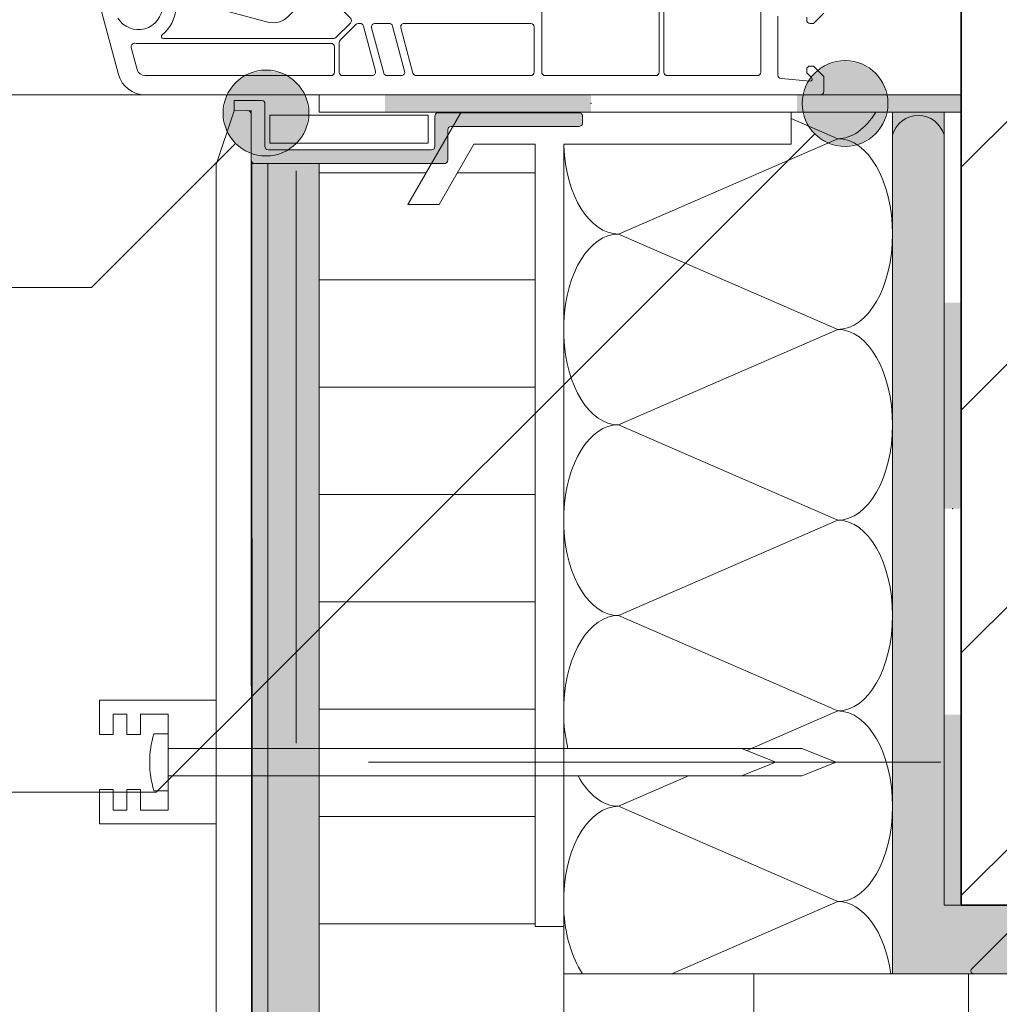
# Model space of a CAD drawing. Units: metres. Extents: x 0 to 1.8, y 0 to 2.06.
# Drawn here: x 0.72 to 0.89, y 0.99 to 1.16 of the extents above; entities that cross this region are included whole.
import ezdxf

# ---------------------------------------------------------------- set-up
doc = ezdxf.new("R2010")
doc.units = ezdxf.units.M
doc.header["$MEASUREMENT"] = 0
for name, pattern in [('Strich 2_1mm', [0.03, 0.02, -0.01]), ('Strichpunkt 3_1_1mm Achsen', [0.05, 0.03, -0.01, 0, -0.01]), ('Wipeout_Contour', [1, 0, -1])]:
    doc.linetypes.add(name, pattern=pattern)
for name, color, linetype in [('0 Bauteilschraffuren', 7, 'Continuous'), ('0 Bauteilschraffuren Neu', 7, 'Continuous'), ('0 Neu', 7, 'Continuous'), ('001 Beschriftung IT', 7, 'Continuous'), ('050 Tragkonstruktion', 7, 'Continuous'), ('050 Tragkonstruktion Neu', 7, 'Continuous'), ('050 Tragkonstruktion Schichttrennlinien Neu', 7, 'Continuous'), ('160 Klebemörtel Neu', 7, 'Continuous')]:
    doc.layers.add(name, color=color, linetype=linetype)
doc.linetypes.add('Freihand Umgebung', pattern='A,0,[1,I.04.10 Imbotto di finestre e porte con elemento di riempimento ALU-IB1.Shx,S=0.001587301587301587,R=0,X=0,Y=8.250664766441492e-05],-0.2,0', length=0.2)

# ---------------------------------------------------------------- blocks, each defined once
blk = doc.blocks.new('*X1')
at = {"layer": '0 Bauteilschraffuren', "linetype": 'Continuous', "lineweight": 0, "true_color": 0x000000}
for points in [[(0.8196435672974433, 1.151547483669219), (0.7836435671170933, 1.151547483669219), (0.7836435671170933, 1.150047440678669), (0.8196435672974433, 1.150047440678669)], [(0.8556435671728494, 1.151547483483462), (0.8556435671728494, 1.150047440585791), (0.8843333283232552, 1.150047440585791), (0.8843333283232552, 1.151547483483462)], [(0.7836435671170933, 1.148547405790229), (0.8196435672974433, 1.148547434213371), (0.8196435672974433, 1.150047440421031), (0.7836435671170933, 1.150047440421031)], [(0.8556435671728494, 1.148547462159909), (0.8843333283232552, 1.148547483530476), (0.8843333283232552, 1.150047440945876), (0.8556435671728494, 1.150047440945876)]]:
    blk.add_hatch(color=18, dxfattribs=at).paths.add_polyline_path(points)
at = {"layer": '0 Bauteilschraffuren', "color": 7, "linetype": 'Continuous', "lineweight": 0}
blk.add_point((0.8196435673679353, 1.150047440570191), dxfattribs=at)
blk = doc.blocks.new('*X2')
at = {"layer": '0 Bauteilschraffuren', "linetype": 'Continuous', "lineweight": 0, "true_color": 0x000000}
for points in [[(0.8828333271824169, 1.115247482379329), (0.8813333245054934, 1.115247482379329), (0.8813333265707963, 1.079247482157556), (0.8828333271824169, 1.079247482157556)], [(0.8828333257263141, 1.079247482157556), (0.8843333284032376, 1.079247482157556), (0.8843333284032376, 1.115247482379329), (0.8828333257263141, 1.115247482379329)], [(0.8813333271857542, 1.00994748058065), (0.8828333258417986, 1.00994748058065), (0.8828333258417986, 1.043247481485663), (0.8813333271857542, 1.043247481485663)], [(0.882833325876274, 1.043247481485663), (0.882833325876274, 1.00994748058065), (0.8843333287433907, 1.00994748058065), (0.8843333287433907, 1.043247481485663)]]:
    blk.add_hatch(color=18, dxfattribs=at).paths.add_polyline_path(points)
at = {"layer": '0 Bauteilschraffuren', "color": 7, "linetype": 'Continuous', "lineweight": 0}
blk.add_point((0.8828333265406487, 1.079247482157556), dxfattribs=at)
blk = doc.blocks.new('*X4')
at = {"layer": '0 Bauteilschraffuren Neu', "color": 7, "linetype": 'Continuous', "lineweight": 0}
for p, q in [((0.8627500601872039, 1.143889542044229), (0.8545956883683654, 1.147434921095897)), ((0.8627500601872039, 1.143889542044229), (0.8244167268538706, 1.127222875377562)), ((0.8627500601872039, 1.110556208710895), (0.8244167268538706, 1.127222875377562)), ((0.8627500601872039, 1.110556208710895), (0.8244167268538706, 1.093889542044229)), ((0.8627500601872039, 1.077222875377562), (0.8244167268538706, 1.093889542044229)), ((0.8627500601872039, 1.077222875377562), (0.8244167268538706, 1.060556208710895)), ((0.8627500601872039, 1.043889542044229), (0.8244167268538706, 1.060556208710895)), ((0.8627500601872039, 1.043889542044229), (0.8468616894326143, 1.036981554759625)), ((0.8366631310308449, 1.032547398932768), (0.8244167268538706, 1.027222875377562)), ((0.8627500601872039, 1.010556208710895), (0.8244167268538706, 1.027222875377562)), ((0.8627500601872039, 1.010556208710895), (0.8337500431988815, 0.9979475056724944))]:
    blk.add_line(p, q, dxfattribs=at)
for centre, major_axis, start_param, end_param in [((0.8627500601872039, 1.160556208710895), (1.020538999289457e-18, 0.01666666666666661), 3.141592653589793, 3.907825890515567), ((0.8244167268538706, 1.143889542044229), (1.020538999289457e-18, 0.01666666666666661), 1.648169010972417, 3.141592653589793), ((0.8627500601872039, 1.127222875377562), (1.020538999289463e-18, 0.0166666666666667), 4.71238898038469, 6.283185307179586), ((0.8244167268538706, 1.110556208710895), (1.020538999289463e-18, 0.0166666666666667), 0, 1.493423642617237), ((0.8627500601872039, 1.127222875377562), (1.020538999289463e-18, 0.0166666666666667), 3.141592653589793, 4.71238898038469), ((0.8627500601872039, 1.093889542044229), (1.020538999289463e-18, 0.0166666666666667), 4.71238898038469, 6.283185307179586), ((0.8244167268538706, 1.110556208710895), (1.020538999289457e-18, 0.01666666666666661), 1.648169010972417, 3.141592653589793), ((0.8244167268538706, 1.077222875377562), (1.020538999289463e-18, 0.0166666666666667), 0, 1.493423642617237), ((0.8627500601872039, 1.093889542044229), (1.020538999289463e-18, 0.0166666666666667), 3.141592653589793, 4.71238898038469), ((0.8627500601872039, 1.060556208710895), (1.020538999289463e-18, 0.0166666666666667), 4.71238898038469, 6.283185307179586), ((0.8244167268538706, 1.077222875377562), (1.020538999289457e-18, 0.01666666666666661), 1.648169010972417, 3.141592653589793), ((0.8244167268538706, 1.043889542044229), (1.020538999289457e-18, 0.01666666666666661), 0, 1.493423642617376), ((0.8627500601872039, 1.060556208710895), (1.020538999289457e-18, 0.01666666666666661), 3.141592653589793, 4.71238898038469), ((0.8627500601872039, 1.027222875377562), (1.020538999289463e-18, 0.0166666666666667), 4.71238898038469, 6.283185307179586), ((0.8244167268538706, 1.043889542044229), (1.020538999289457e-18, 0.01666666666666661), 1.648169010972417, 1.9741755798902), ((0.8244167268538706, 1.043889542044229), (1.020538999289457e-18, 0.01666666666666661), 2.319280121880276, 3.141592653589793), ((0.8244167268538706, 1.010556208710895), (1.020538999289463e-18, 0.0166666666666667), 0, 1.493423642617237), ((0.8627500601872039, 1.027222875377562), (1.020538999289463e-18, 0.0166666666666667), 3.141592653589793, 4.71238898038469), ((0.8627500601872039, 0.9938895420442287), (1.020538999289463e-18, 0.0166666666666667), 4.958338859054706, 6.283185307179586), ((0.8244167268538706, 1.010556208710895), (1.020538999289457e-18, 0.01666666666666661), 1.648169010972417, 2.428774876873264)]:
    blk.add_ellipse(centre, major_axis=major_axis, ratio=0.575, start_param=start_param, end_param=end_param, dxfattribs=at)

msp = doc.modelspace()

# ---------------------------------------------------------------- linework, layer by layer
at = {"color": 8, "linetype": 'Continuous', "lineweight": 13}
msp.add_line((0.7416911922092622, 1.151547483028893), (0.05988641378019377, 1.151547483028893), dxfattribs=at)
at = {"color": 7, "linetype": 'Continuous', "lineweight": 0, "flags": 128}
msp.add_lwpolyline([(0.7457161773463339, 1.02994739870753), (0.7457161773463339, 1.039909865240487), (0.743216177284415, 1.039909865240487, 0.1423918363760647), (0.743216177284415, 1.02994739870753)], format="xyb", close=True, dxfattribs=at)
at = {"layer": '0 Bauteilschraffuren', "color": 7, "linetype": 'Continuous', "lineweight": 0, "flags": 128}
msp.add_lwpolyline([(0.7721308037918133, 1.14854739768812), (0.8843333279666039, 1.148547482957544), (0.8843333279666039, 1.151547483669219), (0.7721311398536616, 1.151547483669219)], close=True, dxfattribs=at)
at = {"layer": '050 Tragkonstruktion', "color": 7, "linetype": 'Continuous', "lineweight": 0, "flags": 128}
msp.add_lwpolyline([(0.8597333281187529, 1.151547483452263), (0.883583328407556, 1.151547483452263)], dxfattribs=at)
at = {"layer": '050 Tragkonstruktion Neu', "color": 7, "linetype": 'Continuous', "lineweight": 0, "flags": 128}
for points in [[(0.7449044106407454, 1.161387482981767), (0.7746232207583743, 1.161387483088177, 0.1989123673796478), (0.775047484826362, 1.161563219020039), (0.7775926873447387, 1.16410842155888, 0.4142135623729549), (0.7775926873411008, 1.164956949691217), (0.7719479958988158, 1.170601641094848, 0.5584099518551237), (0.771351609380079, 1.170460014328413, -0.1171089703980922), (0.7704789130012868, 1.169043746685887), (0.7666370649686796, 1.165201898624631, -0.2679491924311291), (0.7631597320151995, 1.16427015005543), (0.7524976791474982, 1.167127038470384, 0.06554346281524283), (0.7523423877220266, 1.167147482974045), (0.7476882851780173, 1.167147482957219, 0.3899832787427667), (0.7470903721451831, 1.166597482958381, -0.2039206599609203), (0.7446772857157411, 1.162026793321687, 0.705966586878177)], [(0.8315333282745341, 1.155507404185713), (0.8315333282272404, 1.168707483248867, 0.414213562373094), (0.8309333282278457, 1.169307483243259), (0.8132933283314996, 1.169307483180049, -0.1032437171753781), (0.8118533283387732, 1.169608028672386, 0.5405749386264198), (0.8110133283454415, 1.169058119589366), (0.8110133283963732, 1.155507483253999, 0.41421356237298), (0.8116133283921299, 1.154907483259607), (0.8309334102460779, 1.154907483329183, 0.4142121826904261)], [(0.8492933281678487, 1.155507485094816), (0.849293328120555, 1.168707485016015, 0.4142135623730617), (0.8486933281211604, 1.169307485010407), (0.8329733282163287, 1.169307484954019, 0.4142135623731117), (0.8323733282205721, 1.168707484955079), (0.8323733282678658, 1.155507415501191, 0.4142149420571247), (0.832973261561281, 1.154907485039488), (0.8486933281720921, 1.154907485095876, 0.414213562373095)], [(0.779262671168115, 1.164027483089243), (0.7789482163908614, 1.164027483087879, 0.198912367379658), (0.7785239523265117, 1.163851747156472), (0.7757890645162915, 1.161116859327152, 0.198912367379658), (0.7756133285885225, 1.160692595260528), (0.7756133286067124, 1.15550748312667, 0.4142135623729579), (0.776213328606107, 1.154907483132732), (0.7813848287925138, 1.154907483151377, 0.4931454260314501), (0.7819643842823352, 1.155662774575788), (0.7798422266615743, 1.163582774520777, 0.3394542588633759)], [(0.7864783875712673, 1.154907484872596, 0.4931454260313211), (0.7870579430574507, 1.155662776297462), (0.7849357854403278, 1.16358277624245, 0.3394542588633759), (0.7843562299468685, 1.164027484810916), (0.781871567128408, 1.164027484801821, 0.493145426031304), (0.7812920116385866, 1.163272193376955), (0.7834141692557095, 1.155352193431967, 0.3394542588633614), (0.7839937247528068, 1.154907484863955)], [(0.8096933283751495, 1.1634274849052, 0.414213562373095), (0.8090933283757549, 1.164027484899592), (0.7869651259035235, 1.164027484820011, 0.493145426031306), (0.7863855704137022, 1.1632721933956), (0.788507728034463, 1.155352193450156, 0.3394542588634752), (0.7890872835279223, 1.154907484882145), (0.8090944062397538, 1.154907484953995, 0.4141942881813332), (0.8096933284042533, 1.155506367710999)], [(0.7416911921983482, 1.15490748471207), (0.774173328617624, 1.154907484828485, 0.4142135623730617), (0.7747733286097427, 1.15550748482697), (0.7747733285951908, 1.159947484800754, 0.4142135623731283), (0.7741733285957961, 1.160547484794691), (0.740513328798559, 1.160547484674183, -0.02311419094044634), (0.7399040913416028, 1.160575663788635, 0.5222121342525857), (0.739269150625776, 1.159822934102025), (0.740300259011863, 1.155974785275661, 0.3394542588634208)]]:
    msp.add_lwpolyline(points, format="xyb", close=True, dxfattribs=at)
for points in [[(0.7331455955110213, 1.169694308033698), (0.7370547482579495, 1.155105151574347, 0.3394542588634284), (0.7416911922092622, 1.151547483028893), (0.8597333281187529, 1.151547483452263, 0.4142135623728121), (0.8603333281145096, 1.152147483451202), (0.8603333281035956, 1.154787483435442), (0.8585333281090497, 1.156587483418165), (0.857933328113293, 1.156587483415891, 0.4142135623730784), (0.8573333281175364, 1.155987483417406), (0.8573333281175364, 1.155511015890582, 0.1989123673797124), (0.8574036224937371, 1.155341310264206), (0.8581828908910465, 1.15456204187008, -0.6681786379194993), (0.8579277827713012, 1.153946156381111), (0.8528410347036042, 1.15439118915306, -0.3888787318539375), (0.85229332815027, 1.154988905966051), (0.8522933281138902, 1.16530211530467, -0.3888787318522084)], [(0.7447133287470278, 1.16714748294676, -0.7592218424311845), (0.7369198025600125, 1.164973415511625, -0.07068869551191116)], [(0.8573333280847946, 1.165103950892857), (0.8573333280847946, 1.164627483366033, 0.4142135623737777), (0.8579333280841892, 1.164027483371641), (0.8585333280799459, 1.164027483373915), (0.8603333280635779, 1.16582748336937)]]:
    msp.add_lwpolyline(points, format="xyb", dxfattribs=at)

# ---------------------------------------------------------------- block references
at = {"layer": '0 Bauteilschraffuren', "color": 7, "linetype": 'Continuous', "lineweight": 0}
msp.add_blockref('*X1', (0, 0), dxfattribs=at)

# ---------------------------------------------------------------- next in the draw order: wipeouts: each hides what was drawn before it
at = {"color": 254, "linetype": 'Wipeout_Contour', "lineweight": 0, "ltscale": 11.18839466468399}
msp.add_wipeout([(0.7541161774615466, 0.7399329108371022), (1.7500514745893514, 0.7399329108371022), (1.7500514745893514, 0.7459152483827595), (0.7603486237494625, 0.7461653571250182), (0.7602468765509266, 1.1487904786799654), (0.7572444289171167, 1.1487826131584917), (0.7541161774615466, 1.1393797977736047)], dxfattribs=at).dxf.layer = '0 Bauteilschraffuren'

# ---------------------------------------------------------------- next in the draw order: hatches: boundary and pattern name
at = {"layer": '0 Bauteilschraffuren Neu', "linetype": 'Continuous', "lineweight": 0, "true_color": 0x3c3a36}
for points in [[(0.8813333279805446, 1.148547483152428), (0.8723333935205373, 1.14854739768812), (0.8723333935205373, 0.9979475041659076), (1.748999973359903, 0.9979474572628111), (1.748999973359903, 1.009947481162684), (1.604333323671315, 1.009947481162684), (1.604333321976017, 1.249947481162466), (1.592333323745268, 1.249947479732285), (1.592333323745268, 1.009947481162684), (1.244333325820778, 1.009947481162684), (1.244333325820778, 1.249947479732285), (1.232333325891093, 1.249947479732285), (1.232333325891093, 1.009947481162684), (0.8813333279805446, 1.009947481162684)], [(0.7631201427659511, 1.139547511842153), (0.7603483788791994, 1.139547511842153), (0.7605219892677431, 0.7463387261675376), (1.750051474589351, 0.74590182438699), (1.750051474589351, 0.7489368649180063), (0.7631201427659511, 0.7489368649180063)], [(0.7631201376992287, 1.139547513583062), (0.7631201376992287, 0.7489368710747839), (1.750051474589351, 0.7489368710747839), (1.750051474589351, 0.7579368869547779), (0.7721201241663488, 0.757936857541904), (0.7721201388727857, 1.139547513583062)]]:
    msp.add_hatch(color=250, dxfattribs=at).paths.add_polyline_path(points)
at = {"layer": '0 Bauteilschraffuren Neu', "linetype": 'Continuous', "lineweight": 0}
h = msp.add_hatch(dxfattribs=at)
h.set_pattern_fill('SAGO_BACKSTEIN_0001_0001', style=0, pattern_type=2)
h.set_pattern_definition([(44.99999999999999, (0, 0), (-0.02121320343559642, 0.02121320343559643), [])])
h.paths.add_polyline_path([(0.8843333279666039, 1.009947481162684), (1.232333325891093, 1.009947481162684), (1.232333325891093, 1.249947481162466), (0.8843333279666039, 1.249947481162466)])
h = msp.add_hatch(dxfattribs=at)
h.set_pattern_fill('Dämmstoff__allgemein_hor_0A', style=0, pattern_type=2)
h.set_pattern_definition([(0, (0.7934910975046732, 0.9504405496016521), (0, 0.01875), [])])
h.paths.add_polyline_path([(0.7721201303294292, 0.7579368637049844), (0.8148620646799172, 0.7579475301758554), (0.8148620646799172, 1.006183204268567), (0.8098620646788985, 1.006183204268567), (0.8098620646788985, 1.14294423549832), (0.7991814173047969, 1.14294423549832), (0.793085386210012, 1.132385599911871), (0.7876212845923218, 1.132385599911871), (0.7917562167505163, 1.13954751249726), (0.7721201303294292, 1.13954751249726)])
h = msp.add_hatch(dxfattribs=at)
h.set_pattern_fill('Dämmstoff__allgemein_hor_0A', style=0, pattern_type=2)
h.set_pattern_definition([(90, (1.260560044954334, 0.8779421803191862), (-0.0375, 0), [])])
h.paths.add_polyline_path([(0.8148620646799172, 0.7579373157344145), (1.748999973359903, 0.75794747715398), (1.748999973359903, 0.9979474516181698), (0.8148620646799172, 0.99794750729779)])
at = {"layer": '0 Neu', "linetype": 'Continuous', "lineweight": 13}
msp.add_hatch(color=255, dxfattribs=at).paths.add_polyline_path([(0.7572444276242307, 1.150586076633316), (0.7572444276242307, 1.148782617443429), (0.759649211327472, 1.148790172848747), (0.7599487505153077, 1.148710053867033), (0.7600775564764475, 1.148610316194662), (0.7601970776426454, 1.14843480011359), (0.7602492113232286, 1.148190172852081), (0.7602492113232286, 1.140136400401842), (0.7603283871916786, 1.13983850407294), (0.7604637848648266, 1.139676567339846), (0.7605847229291824, 1.13959784131748), (0.7608492113189853, 1.139536400405631), (0.7939964442825143, 1.139536400405631), (0.7942093675787176, 1.139575451504241), (0.7944593772166839, 1.139754702752269), (0.7945399531758297, 1.139882238878725), (0.7945964442819089, 1.140136400401842), (0.7945964442819089, 1.145434642012786), (0.7946451244364865, 1.145671383281295), (0.7947476372113882, 1.145832853279443), (0.7949076251401705, 1.1459605540781), (0.7951964442776656, 1.146034642008998), (0.817550884568321, 1.146034642008998), (0.8178532496507827, 1.146116399445417), (0.8179465162588015, 1.146183559352265), (0.8180621812766034, 1.146320674380148), (0.8181508845640777, 1.146634642005664), (0.8181508845640777, 1.147832676434517), (0.8180924509155587, 1.148090951257926), (0.8180334802031424, 1.14818918933497), (0.8179579904075793, 1.148273431276719), (0.8178430622260051, 1.14835673006928), (0.817550884568321, 1.148432676430728), (0.7929471312176459, 1.148432676430728), (0.7926317456125829, 1.148343099706379), (0.7924749308744352, 1.14820284778716), (0.7924034161127778, 1.148086396521192), (0.7923471312218893, 1.147832676434517), (0.7923471312218893, 1.142532729375488), (0.7922857636780676, 1.142268390435673), (0.7921924643173255, 1.14213063680745), (0.7919986851497227, 1.141988008696897), (0.7917471312224946, 1.141932729379276), (0.7632492098686483, 1.141932729379276), (0.7629441299008461, 1.14201608035546), (0.7627986052224727, 1.142136553343333), (0.762684350365292, 1.142330408498764), (0.7626492098728916, 1.142532729375488), (0.7626492098728916, 1.14999365317908), (0.7626036199011863, 1.150223064424152), (0.7625175656116183, 1.150368677044297), (0.7623166954921756, 1.150530729933961), (0.762049209873497, 1.150593653175291)])
at = {"layer": '001 Beschriftung IT', "linetype": 'Continuous', "lineweight": 0, "true_color": 0x000000}
for points in [[(0.8565329492266575, 1.150035340733664), (0.8571038528190328, 1.147165214982645), (0.8587296483182818, 1.144732039825288), (0.8611628234756382, 1.143106244326039), (0.8640329492266575, 1.142535340733664), (0.8669030749776768, 1.143106244326039), (0.8693362501350332, 1.144732039825288), (0.8709620456342823, 1.147165214982645), (0.8715329492266576, 1.150035340733664), (0.8709620456342823, 1.152905466484683), (0.8693362501350332, 1.155338641642039), (0.8669030749776768, 1.156964437141289), (0.8640329492266575, 1.157535340733664), (0.8611628234756382, 1.156964437141289), (0.8587296483182818, 1.155338641642039), (0.8571038528190328, 1.152905466484683)], [(0.7553259708039178, 1.148377439649853), (0.7558968743962932, 1.145507313898834), (0.7575226698955422, 1.143074138741478), (0.7599558450528986, 1.141448343242229), (0.7628259708039179, 1.140877439649853), (0.7656960965549372, 1.141448343242229), (0.7681292717122936, 1.143074138741478), (0.7697550672115426, 1.145507313898834), (0.770325970803918, 1.148377439649853), (0.7697550672115426, 1.151247565400873), (0.7681292717122936, 1.153680740558229), (0.7656960965549372, 1.155306536057478), (0.7628259708039179, 1.155877439649853), (0.7599558450528986, 1.155306536057478), (0.7575226698955422, 1.153680740558229), (0.7558968743962932, 1.151247565400873)]]:
    msp.add_hatch(color=18, dxfattribs=at).paths.add_polyline_path(points)

# ---------------------------------------------------------------- next in the draw order: linework, layer by layer
at = {"color": 7, "linetype": 'Strich 2_1mm', "lineweight": 0, "flags": 128}
msp.add_lwpolyline([(0.7680864642584431, 1.138250650018829), (0.76808646425844, 0.7539031976339953)], dxfattribs=at)
at = {"color": 7, "linetype": 'Continuous', "lineweight": 0, "flags": 128}
msp.add_lwpolyline([(0.8624728535998732, 1.03494739870753), (0.8564728501753127, 1.037347400156662), (0.7457161773463339, 1.037347309033643), (0.7457161773463339, 1.032547306136052), (0.8564728501753128, 1.032547397258398)], close=True, dxfattribs=at)
at = {"layer": '0 Bauteilschraffuren', "color": 7, "linetype": 'Freihand Umgebung', "lineweight": 0, "flags": 128}
msp.add_lwpolyline([(0.7541161774615466, 0.7399329108371022), (1.750051474589351, 0.7399329108371022), (1.750051474589351, 0.7459152483827595), (0.7603486237494625, 0.7461653571250182), (0.7602468765509266, 1.148790478679965), (0.7572444289171167, 1.148782613158492), (0.7541161774615466, 1.139379797773605)], close=True, dxfattribs=at)
at = {"layer": '0 Bauteilschraffuren', "color": 7, "linetype": 'Continuous', "lineweight": 0, "flags": 128}
for points in [[(0.8813333251146935, 1.148547483152428), (0.8843333277147029, 1.148547483152428), (0.8843333279666039, 1.009947481162684), (0.8813333279805446, 1.009947481162684)], [(0.7337161774621235, 1.024147392606168), (0.7541161774615501, 1.024147392606168), (0.7541161774615501, 1.045747404808893), (0.7337161774621235, 1.045747404808893), (0.7337161774621235, 1.039747392650682), (0.7361161774360552, 1.039747392650682), (0.7361161774360552, 1.043347403238458), (0.7385161774118059, 1.043347403238458), (0.7385161774118059, 1.039747392650682), (0.7409161773857376, 1.039747392650682), (0.7409161773857376, 1.043347403238458), (0.7457161773463339, 1.043347403238458), (0.7457161773463339, 1.026547394176603), (0.7409161773857376, 1.026547394176603), (0.7409161773857376, 1.030147392752227), (0.7385161774118059, 1.030147392752227), (0.7385161774118059, 1.026547394176603), (0.7361161774360552, 1.026547394176603), (0.7361161774360552, 1.030147392752227), (0.7337161774621235, 1.030147392752227)]]:
    msp.add_lwpolyline(points, close=True, dxfattribs=at)
at = {"layer": '0 Bauteilschraffuren Neu', "color": 7, "linetype": 'Continuous', "lineweight": 0, "flags": 128}
for points in [[(0.8813333279805446, 1.148547483152428), (0.8723333935205373, 1.14854739768812), (0.8723333935205373, 0.9979475041659076), (1.748999973359903, 0.9979474572628111), (1.748999973359903, 1.009947481162684), (1.604333323671315, 1.009947481162684), (1.604333321976017, 1.249947481162466), (1.592333323745268, 1.249947479732285), (1.592333323745268, 1.009947481162684), (1.244333325820778, 1.009947481162684), (1.244333325820778, 1.249947479732285), (1.232333325891093, 1.249947479732285), (1.232333325891093, 1.009947481162684), (0.8813333279805446, 1.009947481162684)], [(0.7911516050602798, 1.143125034750936), (0.7911516050602798, 1.147974034479374), (0.7634929336722265, 1.147974034479374), (0.7634929336722265, 1.143125034750936)], [(0.8098620923530033, 1.006183204268567), (0.814862092354022, 1.006183204268567), (0.814862092354022, 1.142944228672562), (0.8545956876524796, 1.14294423549832), (0.8545956876524796, 1.148547398616714), (0.796952380443261, 1.148547477255264), (0.7876213122664266, 1.132385593086113), (0.7930854138841168, 1.132385593086113), (0.7991814449825396, 1.142944228672562), (0.8098620923530033, 1.142944228672562)], [(0.8148620646799172, 0.9979475064100243), (0.8723333933555983, 0.9979475041659076), (0.8723333933555983, 1.148547398804586), (0.8545956883683654, 1.148547484081022), (0.8545956883683654, 1.142944236571741), (0.8148620646799172, 1.142944236571741), (0.8148620646799172, 1.037347398525071), (0.8459473158539276, 1.037347398525071), (0.8519465422460969, 1.034947089040813), (0.8459473158539276, 1.032547398932768), (0.8148620646799172, 1.032547398932768)], [(0.7721201303294292, 0.7579368637049844), (0.8148620646799172, 0.7579475301758554), (0.8148620646799172, 1.006183204268567), (0.8098620646788985, 1.006183204268567), (0.8098620646788985, 1.14294423549832), (0.7991814173047969, 1.14294423549832), (0.793085386210012, 1.132385599911871), (0.7876212845923218, 1.132385599911871), (0.7917562167505163, 1.13954751249726), (0.7721201303294292, 1.13954751249726)], [(0.7631201376992287, 1.139547513583062), (0.7631201376992287, 0.7489368710747839), (1.750051474589351, 0.7489368710747839), (1.750051474589351, 0.7579368869547779), (0.7721201241663488, 0.757936857541904), (0.7721201388727857, 1.139547513583062)], [(0.8148620646799172, 0.7579373157344145), (1.748999973359903, 0.75794747715398), (1.748999973359903, 0.9979474516181698), (0.8148620646799172, 0.99794750729779)]]:
    msp.add_lwpolyline(points, close=True, dxfattribs=at)
at = {"layer": '0 Bauteilschraffuren Neu', "color": 7, "linetype": 'Continuous', "lineweight": 35, "flags": 128}
msp.add_lwpolyline([(0.8843333279666039, 1.009947481162684), (1.232333325891093, 1.009947481162684), (1.232333325891093, 1.249947481162466), (0.8843333279666039, 1.249947481162466)], close=True, dxfattribs=at)
at = {"layer": '0 Bauteilschraffuren Neu', "color": 7, "linetype": 'Freihand Umgebung', "lineweight": 0, "flags": 128}
msp.add_lwpolyline([(0.7631201427659511, 1.139547511842153), (0.7603483788791994, 1.139547511842153), (0.7605219892677431, 0.7463387261675376), (1.750051474589351, 0.74590182438699), (1.750051474589351, 0.7489368649180063), (0.7631201427659511, 0.7489368649180063)], close=True, dxfattribs=at)
at = {"layer": '0 Bauteilschraffuren Neu', "color": 7, "linetype": 'Continuous', "lineweight": 0, "flags": 128}
msp.add_lwpolyline([(0.9884672210307559, 1.009801056707105, 0.1989123673810407), (0.9881136676437978, 1.009947503315701), (0.8975277905435592, 1.009947503315701, 0.1989123673735337), (0.8971742371566012, 1.009801056707105), (0.8861742794676917, 0.99880109901865, 0.6681786594590887), (0.8865278328837536, 0.9979475456329543), (0.9991136186497402, 0.997947552343661, 0.6681786163656344), (0.9994671720112325, 0.9988011057293567)], format="xyb", close=True, dxfattribs=at)
at = {"layer": '0 Neu', "color": 7, "linetype": 'Continuous', "lineweight": 0, "flags": 128}
msp.add_lwpolyline([(0.7572444276242307, 1.150586076633316), (0.7572444276242307, 1.148782617443429), (0.759649211327472, 1.148790172848747), (0.7599487505153077, 1.148710053867033), (0.7600775564764475, 1.148610316194662), (0.7601970776426454, 1.14843480011359), (0.7602492113232286, 1.148190172852081), (0.7602492113232286, 1.140136400401842), (0.7603283871916786, 1.13983850407294), (0.7604637848648266, 1.139676567339846), (0.7605847229291824, 1.13959784131748), (0.7608492113189853, 1.139536400405631), (0.7939964442825143, 1.139536400405631), (0.7942093675787176, 1.139575451504241), (0.7944593772166839, 1.139754702752269), (0.7945399531758297, 1.139882238878725), (0.7945964442819089, 1.140136400401842), (0.7945964442819089, 1.145434642012786), (0.7946451244364865, 1.145671383281295), (0.7947476372113882, 1.145832853279443), (0.7949076251401705, 1.1459605540781), (0.7951964442776656, 1.146034642008998), (0.817550884568321, 1.146034642008998), (0.8178532496507827, 1.146116399445417), (0.8179465162588015, 1.146183559352265), (0.8180621812766034, 1.146320674380148), (0.8181508845640777, 1.146634642005664), (0.8181508845640777, 1.147832676434517), (0.8180924509155587, 1.148090951257926), (0.8180334802031424, 1.14818918933497), (0.8179579904075793, 1.148273431276719), (0.8178430622260051, 1.14835673006928), (0.817550884568321, 1.148432676430728), (0.7929471312176459, 1.148432676430728), (0.7926317456125829, 1.148343099706379), (0.7924749308744352, 1.14820284778716), (0.7924034161127778, 1.148086396521192), (0.7923471312218893, 1.147832676434517), (0.7923471312218893, 1.142532729375488), (0.7922857636780676, 1.142268390435673), (0.7921924643173255, 1.14213063680745), (0.7919986851497227, 1.141988008696897), (0.7917471312224946, 1.141932729379276), (0.7632492098686483, 1.141932729379276), (0.7629441299008461, 1.14201608035546), (0.7627986052224727, 1.142136553343333), (0.762684350365292, 1.142330408498764), (0.7626492098728916, 1.142532729375488), (0.7626492098728916, 1.14999365317908), (0.7626036199011863, 1.150223064424152), (0.7625175656116183, 1.150368677044297), (0.7623166954921756, 1.150530729933961), (0.762049209873497, 1.150593653175291)], close=True, dxfattribs=at)
at = {"layer": '001 Beschriftung IT', "color": 7, "linetype": 'Continuous', "lineweight": 0, "flags": 128}
for points in [[(0.4864008510069934, 1.029659451216661), (0.7436570597096555, 1.029659451216661), (0.8587296483677583, 1.144732039874765)], [(0.5862292469117624, 1.117874209215252), (0.7323228428530599, 1.117874311698995), (0.7575226699450187, 1.143074138790954)]]:
    msp.add_lwpolyline(points, dxfattribs=at)
at = {"layer": '001 Beschriftung IT', "color": 7, "linetype": 'Continuous', "lineweight": 0}
for centre in [(0.8640329492266574, 1.150035340733664), (0.7628259708039178, 1.148377439649853)]:
    msp.add_circle(centre, 0.0075, dxfattribs=at)
at = {"layer": '050 Tragkonstruktion Schichttrennlinien Neu', "color": 7, "linetype": 'Strichpunkt 3_1_1mm Achsen', "lineweight": 0}
msp.add_line((0.8807623849317873, 1.034947089446292), (0.6970169298185477, 1.034947089446292), dxfattribs=at)
at = {"layer": '160 Klebemörtel Neu', "color": 7, "linetype": 'Continuous', "lineweight": 0}
msp.add_arc((0.876833360750541, 1.143267663771852), 0.004678843646479643, 15.89418745244866, 164.1058125475514, dxfattribs=at)

# ---------------------------------------------------------------- next in the draw order: block references
at = {"layer": '0 Bauteilschraffuren', "color": 7, "linetype": 'Continuous', "lineweight": 0}
msp.add_blockref('*X2', (0, 0), dxfattribs=at)
at = {"layer": '0 Bauteilschraffuren Neu', "color": 7, "linetype": 'Continuous', "lineweight": 0}
msp.add_blockref('*X4', (0, 0), dxfattribs=at)

doc.saveas('drawing.dxf')
